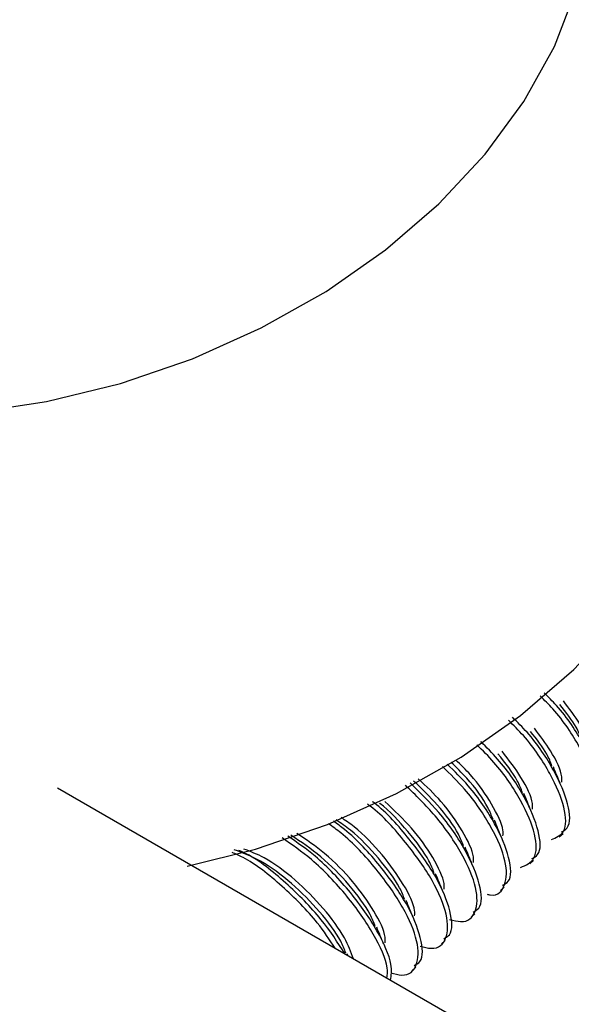
# Model space of a CAD drawing. Units: inches. Extents: x 0.2 to 9.1, y 0.2 to 10.8.
# Drawn here: x 5.5 to 5.6, y 9.6 to 9.7 of the extents above; entities that cross this region are included whole.
import ezdxf

# ---------------------------------------------------------------- set-up
doc = ezdxf.new("R2010")
doc.units = ezdxf.units.IN
doc.header["$MEASUREMENT"] = 0

msp = doc.modelspace()

# ---------------------------------------------------------------- linework, layer by layer
at = {"color": 7, "linetype": 'Continuous', "lineweight": 25}
for p, q in [((7.0987312, 8.71750447), (5.52278222, 9.62728045)), ((5.55899576, 9.62375224), (5.55926127, 9.62399338)), ((5.55687165, 9.62182261), (5.55713717, 9.62206384)), ((5.55474754, 9.61989308), (5.55501306, 9.6201343)), ((5.55262343, 9.61796354), (5.55288895, 9.61820467)), ((5.55049933, 9.61603391), (5.55076484, 9.61627514)), ((5.54375051, 9.61517576), (5.54369679, 9.61530558)), ((5.54837522, 9.61410437), (5.54864073, 9.6143456))]:
    msp.add_line(p, q, dxfattribs=at)
at = {"color": 7, "linetype": 'Continuous', "lineweight": 25, "flags": 128}
for points in [[(5.51661781, 9.65436833), (5.52200538, 9.65518542), (5.52733653, 9.65649536), (5.53252708, 9.65827745), (5.53749512, 9.66050373), (5.54216243, 9.66313891), (5.54645535, 9.66614153), (5.55030607, 9.66946428), (5.55365407, 9.67305471), (5.55644636, 9.67685616), (5.55863901, 9.68080868), (5.56019734, 9.68485003), (5.5610969, 9.68891643), (5.5613235, 9.69294369)], [(5.53215364, 9.6216471), (5.53708178, 9.62287574), (5.54227233, 9.62465782), (5.54724037, 9.6268841), (5.55190769, 9.62951928), (5.5562006, 9.6325219), (5.56005133, 9.63584466), (5.56339933, 9.63943499), (5.56619161, 9.64323653), (5.56838426, 9.64718905), (5.5699426, 9.6512304), (5.57084215, 9.65529681), (5.57106875, 9.65932406)]]:
    msp.add_lwpolyline(points, dxfattribs=at)
at = {"color": 7, "linetype": 'Continuous', "lineweight": 25}
for points, knots in [([(5.56057338, 9.62550392), (5.56090479, 9.62564911), (5.56164657, 9.62597408), (5.56161042, 9.6277269), (5.5605757, 9.63017911), (5.55910596, 9.63245074), (5.55792337, 9.63362881), (5.55761088, 9.63394011)], [0, 0, 0, 0, 0.19380881, 0.43380871, 0.67380074, 0.91380297, 1, 1, 1, 1]), ([(5.56127207, 9.62605197), (5.56142412, 9.62613159), (5.56196424, 9.62641443), (5.5618552, 9.62798992), (5.5608467, 9.63041418), (5.55937675, 9.63268504), (5.55820192, 9.63385615), (5.55789652, 9.63416058)], [0, 0, 0, 0, 0.1046791, 0.37183414, 0.63899648, 0.90615452, 1, 1, 1, 1]), ([(5.56058739, 9.6308087), (5.56048273, 9.63108781), (5.56020173, 9.6318372), (5.5594857, 9.63273898), (5.55903635, 9.6333049)], [0, 0, 0, 0, 0.37244658, 1, 1, 1, 1]), ([(5.56129861, 9.62962772), (5.56130619, 9.62975599), (5.56133864, 9.63030463), (5.56067298, 9.63174608), (5.55970837, 9.63301342), (5.55928511, 9.63356951)], [0, 0, 0, 0, 0.14620528, 0.62536824, 1, 1, 1, 1]), ([(5.55914796, 9.62412234), (5.55930003, 9.62420196), (5.55984019, 9.62448482), (5.55973044, 9.62606011), (5.55872497, 9.6284856), (5.55720643, 9.63081389), (5.55597289, 9.63203825), (5.55561141, 9.63239705)], [0, 0, 0, 0, 0.10293926, 0.36566118, 0.62838258, 0.89110009, 1, 1, 1, 1]), ([(5.55842529, 9.62355746), (5.55876694, 9.62370598), (5.55951994, 9.62403333), (5.55948649, 9.62579615), (5.55845381, 9.62825072), (5.55693564, 9.63057939), (5.5556944, 9.63181093), (5.55532577, 9.63217667)], [0, 0, 0, 0, 0.19528317, 0.43040966, 0.66554258, 0.90067171, 1, 1, 1, 1]), ([(5.5591745, 9.62769809), (5.55918207, 9.62782639), (5.55921443, 9.62837512), (5.55855704, 9.62980198), (5.55760445, 9.63105439), (5.55719282, 9.63159559)], [0, 0, 0, 0, 0.14769832, 0.63169511, 1, 1, 1, 1]), ([(5.55846328, 9.62887917), (5.55835864, 9.62915823), (5.55807801, 9.62990664), (5.55736301, 9.63080731), (5.55691462, 9.63137214)], [0, 0, 0, 0, 0.3728782, 1, 1, 1, 1]), ([(5.55619056, 9.62154947), (5.5565796, 9.62171317), (5.55738396, 9.62205164), (5.55736547, 9.62386255), (5.55633087, 9.62632308), (5.55476567, 9.6287081), (5.55346566, 9.62999313), (5.55304066, 9.63041323)], [0, 0, 0, 0, 0.21181426, 0.43793107, 0.66405406, 0.89017341, 1, 1, 1, 1]), ([(5.55702386, 9.6221928), (5.55717593, 9.62227243), (5.55771613, 9.6225553), (5.55760576, 9.62413033), (5.55660297, 9.62655688), (5.55503627, 9.62894279), (5.55374407, 9.63022051), (5.5533263, 9.6306336)], [0, 0, 0, 0, 0.10125649, 0.35968362, 0.61810261, 0.87653226, 1, 1, 1, 1]), ([(5.55633918, 9.62694963), (5.55623235, 9.62722946), (5.55591104, 9.62807119), (5.55510247, 9.62908366), (5.55456272, 9.62975954)], [0, 0, 0, 0, 0.33245112, 1, 1, 1, 1]), ([(5.55705039, 9.62576855), (5.55705807, 9.62589684), (5.55709094, 9.62644553), (5.55638183, 9.62796406), (5.55535318, 9.62931037), (5.55486811, 9.62994524)], [0, 0, 0, 0, 0.13886603, 0.59392129, 1, 1, 1, 1]), ([(5.55377779, 9.6196181), (5.55385352, 9.61960101), (5.55456695, 9.61943998), (5.55516838, 9.62021262), (5.55526503, 9.62189785), (5.55420399, 9.62440442), (5.55254587, 9.62690074), (5.55112111, 9.62829974), (5.55057614, 9.62883486)], [0, 0, 0, 0, 0.02506385, 0.23611165, 0.44716429, 0.65821021, 0.86926497, 1, 1, 1, 1]), ([(5.55489975, 9.62026327), (5.55505184, 9.62034291), (5.5555921, 9.6206258), (5.55548068, 9.62220032), (5.55448237, 9.62462872), (5.55282944, 9.6271186), (5.55143176, 9.6284925), (5.55091216, 9.62900327)], [0, 0, 0, 0, 0.09835992, 0.34938748, 0.60042175, 0.85145213, 1, 1, 1, 1]), ([(5.55421507, 9.62502), (5.55410506, 9.62529867), (5.55375459, 9.62618652), (5.55264735, 9.62773024), (5.55156957, 9.62876716), (5.55118301, 9.62913906)], [0, 0, 0, 0, 0.226837739, 0.722701478, 1, 1, 1, 1]), ([(5.55492628, 9.62383901), (5.5549345, 9.62396739), (5.55496967, 9.6245165), (5.55417756, 9.62609918), (5.55295056, 9.62793529), (5.55188621, 9.62895697), (5.55152037, 9.62930814)], [0, 0, 0, 0, 0.10786065, 0.46136899, 0.81485987, 1, 1, 1, 1]), ([(5.55905602, 9.62762502), (5.55897761, 9.62781525), (5.55882095, 9.62819526), (5.55865061, 9.62860693), (5.55856554, 9.62881252)], [0, 0, 0, 0, 0.50057963, 1, 1, 1, 1]), ([(5.55280217, 9.62190938), (5.55281032, 9.62203777), (5.55284516, 9.62258687), (5.55205994, 9.62417132), (5.5506666, 9.62620662), (5.54939138, 9.62741548), (5.54882154, 9.62795566)], [0, 0, 0, 0, 0.09802678, 0.41925437, 0.7404896, 1, 1, 1, 1]), ([(5.55107887, 9.6178045), (5.55135925, 9.61772995), (5.55229906, 9.61748008), (5.55306475, 9.6182544), (5.55313411, 9.61997552), (5.55208663, 9.62247473), (5.55026263, 9.6251763), (5.54863244, 9.62676276), (5.54788765, 9.62748758)], [0, 0, 0, 0, 0.0807368, 0.27062084, 0.46050505, 0.65038315, 0.8402692, 1, 1, 1, 1]), ([(5.55277564, 9.61833373), (5.55292776, 9.61841338), (5.55346811, 9.61869631), (5.5533551, 9.62027019), (5.55236361, 9.62270135), (5.55054554, 9.62539467), (5.54894269, 9.62695572), (5.54822367, 9.62765599)], [0, 0, 0, 0, 0.09317306, 0.330963, 0.56875944, 0.80655206, 1, 1, 1, 1]), ([(5.55209096, 9.62309046), (5.55198133, 9.6233694), (5.55163205, 9.62425807), (5.55035278, 9.62600794), (5.54907074, 9.62722826), (5.54848418, 9.62778658)], [0, 0, 0, 0, 0.19882684, 0.63344424, 1, 1, 1, 1]), ([(5.55693192, 9.62569539), (5.5568535, 9.62588565), (5.55669684, 9.62626575), (5.5565265, 9.6266774), (5.55644144, 9.62688299)], [0, 0, 0, 0, 0.50057606, 1, 1, 1, 1]), ([(5.54895477, 9.61587497), (5.54923513, 9.61580039), (5.55017489, 9.61555041), (5.55094127, 9.61632635), (5.55100768, 9.61804053), (5.54997116, 9.6205652), (5.54800452, 9.62332288), (5.54623269, 9.62533498), (5.5452279, 9.62607316), (5.54516189, 9.62612165)], [0, 0, 0, 0, 0.07737165, 0.25934125, 0.44130571, 0.62327514, 0.80524164, 0.98720724, 1, 1, 1, 1]), ([(5.55065153, 9.6164041), (5.5508037, 9.61648385), (5.55134423, 9.61676716), (5.55122841, 9.6183349), (5.55024892, 9.62079274), (5.54826586, 9.62356567), (5.54652638, 9.62555167), (5.54555132, 9.626271), (5.5455144, 9.62629824)], [0, 0, 0, 0, 0.08842405, 0.31410019, 0.53977596, 0.76544825, 0.99111935, 1, 1, 1, 1]), ([(5.54996685, 9.62116092), (5.54985789, 9.62144133), (5.54951072, 9.62233475), (5.54811345, 9.62413482), (5.54677877, 9.62564519), (5.54602648, 9.6261873), (5.54601805, 9.62619338)], [0, 0, 0, 0, 0.185286255, 0.590353423, 0.995407902, 1, 1, 1, 1]), ([(5.55067807, 9.61997985), (5.55068618, 9.62010822), (5.5507209, 9.62065729), (5.54993834, 9.62224246), (5.548463, 9.62437781), (5.54708237, 9.62568043), (5.54640971, 9.62631507)], [0, 0, 0, 0, 0.09374302, 0.40093315, 0.70813044, 1, 1, 1, 1]), ([(5.54855396, 9.61805031), (5.54856203, 9.61817855), (5.54859655, 9.61872703), (5.54781804, 9.62032449), (5.54630021, 9.62244251), (5.54462664, 9.62421476), (5.54356271, 9.62494629), (5.54324812, 9.6251626)], [0, 0, 0, 0, 0.08192338, 0.35038129, 0.61884546, 0.88729439, 1, 1, 1, 1]), ([(5.54683066, 9.61394543), (5.54711102, 9.61387086), (5.54805077, 9.61362091), (5.5488171, 9.6143964), (5.54888388, 9.61611206), (5.54784589, 9.61863169), (5.54588476, 9.62140814), (5.54388531, 9.62360659), (5.54264212, 9.62449457), (5.54234239, 9.62470866)], [0, 0, 0, 0, 0.074038524, 0.248165057, 0.422295583, 0.596425827, 0.770553378, 0.944680013, 1, 1, 1, 1]), ([(5.54852742, 9.61447456), (5.54867958, 9.6145543), (5.54922009, 9.61483753), (5.54910468, 9.61640652), (5.54812346, 9.61885892), (5.54614659, 9.62165184), (5.54417879, 9.62382204), (5.54296527, 9.62469152), (5.5426948, 9.6248853)], [0, 0, 0, 0, 0.083748, 0.29749005, 0.51122537, 0.72496951, 0.93870255, 1, 1, 1, 1]), ([(5.54784274, 9.61923139), (5.5477336, 9.61951132), (5.54738588, 9.62040324), (5.54599666, 9.62222489), (5.54433669, 9.62399691), (5.54323957, 9.62474856), (5.54289418, 9.62498519)], [0, 0, 0, 0, 0.15682158, 0.49965982, 0.84248722, 1, 1, 1, 1]), ([(5.55480781, 9.62376585), (5.55472939, 9.62395612), (5.55457273, 9.62433622), (5.5544024, 9.62474786), (5.55431733, 9.62495345)], [0, 0, 0, 0, 0.50057648, 1, 1, 1, 1]), ([(5.54656255, 9.6135524), (5.54658781, 9.61379154), (5.54667005, 9.61457005), (5.54568449, 9.61672614), (5.54377485, 9.61948607), (5.54136892, 9.62204116), (5.5397078, 9.62319345), (5.53899414, 9.6236885)], [0, 0, 0, 0, 0.10564397, 0.34393204, 0.58222993, 0.82051544, 1, 1, 1, 1]), ([(5.54682138, 9.61340296), (5.54686864, 9.61375753), (5.54698645, 9.61464133), (5.5459628, 9.61695835), (5.54403648, 9.61972826), (5.54168564, 9.62223448), (5.54007828, 9.62335273), (5.5394182, 9.62381195)], [0, 0, 0, 0, 0.15342168, 0.38242718, 0.61142915, 0.8404299, 1, 1, 1, 1]), ([(5.54571863, 9.61730176), (5.5456094, 9.61758147), (5.5452614, 9.61847262), (5.54387659, 9.62030605), (5.54185458, 9.62239535), (5.54036664, 9.62338709), (5.5396346, 9.62387501)], [0, 0, 0, 0, 0.13353395, 0.42543696, 0.7173236, 1, 1, 1, 1]), ([(5.54642985, 9.61612077), (5.54643793, 9.61624902), (5.54647249, 9.61679756), (5.54569312, 9.61839181), (5.54417902, 9.62052398), (5.54216284, 9.62259436), (5.54073615, 9.62354853), (5.54006199, 9.62399941)], [0, 0, 0, 0, 0.072631967, 0.31067068, 0.548715049, 0.78675196, 1, 1, 1, 1]), ([(5.5526837, 9.62183631), (5.55260528, 9.62202659), (5.55244862, 9.62240671), (5.55227829, 9.62281827), (5.55219322, 9.62302382)], [0, 0, 0, 0, 0.50057579, 1, 1, 1, 1]), ([(5.54281792, 9.6157141), (5.54241605, 9.61633271), (5.5414167, 9.61787103), (5.53902679, 9.62023607), (5.53678964, 9.62204047), (5.53564366, 9.62252502), (5.53538042, 9.62263632)], [0, 0, 0, 0, 0.22640615, 0.56301483, 0.89962403, 1, 1, 1, 1]), ([(5.54359453, 9.61537222), (5.54348537, 9.61565163), (5.5431376, 9.61654181), (5.54174949, 9.61838905), (5.53971961, 9.62044194), (5.53747499, 9.62210475), (5.53615599, 9.62259643), (5.53553106, 9.62282939)], [0, 0, 0, 0, 0.10497457, 0.33443944, 0.56390502, 0.79338, 1, 1, 1, 1]), ([(5.54354279, 9.61529564), (5.54300355, 9.61613647), (5.54187365, 9.61789835), (5.53930042, 9.6204716), (5.53713144, 9.62223325), (5.53605649, 9.62269548), (5.53586563, 9.62277755)], [0, 0, 0, 0, 0.29177816, 0.61138877, 0.931, 1, 1, 1, 1]), ([(5.54415199, 9.61494398), (5.54396888, 9.61543633), (5.54356084, 9.61653342), (5.5420274, 9.61862631), (5.53998315, 9.62067889), (5.53789342, 9.62224811), (5.53671225, 9.62269794), (5.53622695, 9.62288275)], [0, 0, 0, 0, 0.18046274, 0.40211636, 0.62376297, 0.84541879, 1, 1, 1, 1]), ([(5.55055959, 9.61990668), (5.55048117, 9.62009695), (5.55032451, 9.62047705), (5.55015418, 9.62088869), (5.55006911, 9.62109428)], [0, 0, 0, 0, 0.50057648, 1, 1, 1, 1]), ([(5.54843548, 9.61797715), (5.54835706, 9.61816741), (5.5482004, 9.61854751), (5.54803007, 9.61895916), (5.547945, 9.61916474)], [0, 0, 0, 0, 0.50057648, 1, 1, 1, 1]), ([(5.54631137, 9.61604761), (5.54623296, 9.61623788), (5.5460763, 9.61661798), (5.54590596, 9.61702962), (5.54582089, 9.61723521)], [0, 0, 0, 0, 0.50057731, 1, 1, 1, 1])]:
    msp.add_open_spline(points, degree=3, knots=knots, dxfattribs=at)

doc.saveas('drawing.dxf')
